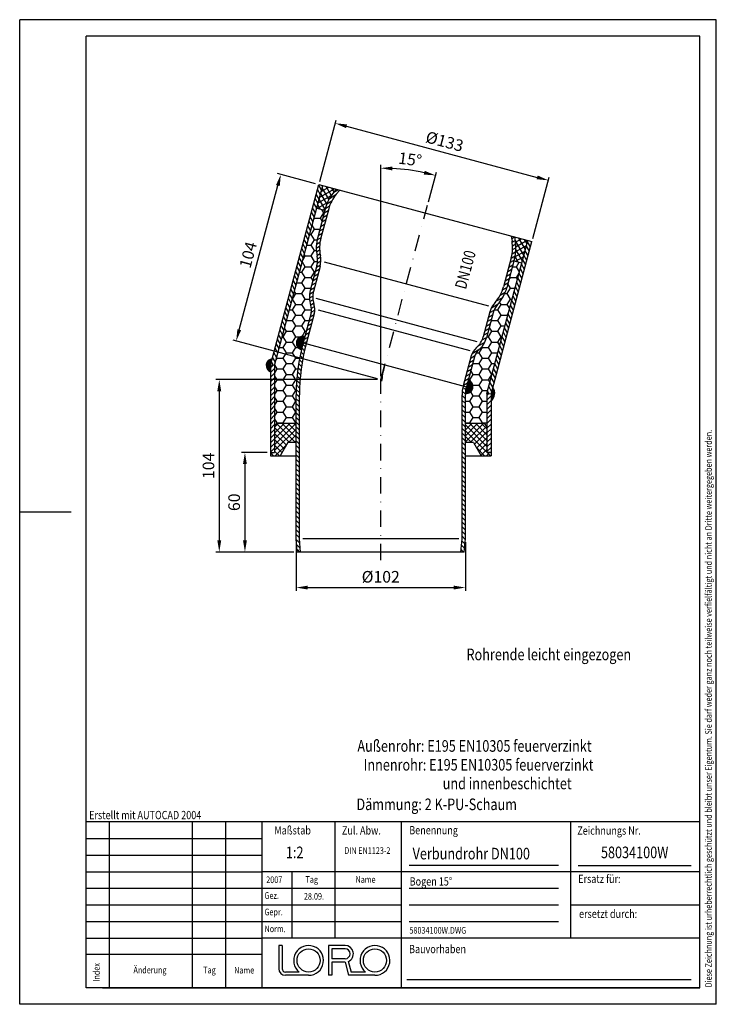
# Model space of a CAD drawing. Extents: x 0 to 420, y 0 to 594.
import ezdxf
from ezdxf.enums import TextEntityAlignment as Align

# ---------------------------------------------------------------- set-up
doc = ezdxf.new("R2010")
doc.units = 0
doc.header["$LTSCALE"] = 20
doc.header["$MEASUREMENT"] = 0
doc.linetypes.add('STRICHPUNKT', pattern=[1, 0.5, -0.25, 0, -0.25])
for name, color, linetype in [('BEM', 7, 'Continuous'), ('HILF', 2, 'Continuous'), ('MITTEL', 2, 'STRICHPUNKT'), ('SCHRAFF', 7, 'Continuous'), ('STEMPEL', 3, 'Continuous'), ('TEXT', 7, 'Continuous'), ('VOLL', 1, 'Continuous')]:
    doc.layers.add(name, color=color, linetype=linetype)
doc.styles.add('GREEKS', font='SIMPLEX.shx', dxfattribs={"width": 0.8})
doc.styles.get("Standard").update_dxf_attribs({"font": 'simplex.shx', "width": 0.8})
doc.dimstyles.get("Standard").update_dxf_attribs({"dimtxt": 0.18, "dimasz": 0.18, "dimexe": 0.18, "dimexo": 0.0625, "dimgap": 0.09, "dimtad": 0, "dimtih": 1, "dimtoh": 1, "dimdec": 4, "dimzin": 0, "dimdsep": 46, "dimtxsty": 'STANDARD', "dimcen": 0.09, "dimadec": 0, "dimazin": 0, "dimtfac": 1, "dimtdec": 4, "dimtofl": 0, "dimtmove": 0, "dimatfit": 3, "dimfxl": 1, "dimtolj": 1, "dimtzin": 0, "dimarcsym": 0})
pattern_1 = [(0, (-362.30456, 26.02963), (0, 0.1), [])]

# ---------------------------------------------------------------- blocks, each defined once
blk = doc.blocks.new('LOGO')
for p, q in [((2.6, -4.77), (2.6, -11.77)), ((3.6, -4.77), (2.6, -4.77)), ((3.6, -4.77), (3.6, -11.77)), ((17.6, -4.77), (17.6, -13.77)), ((22.6, -4.77), (17.6, -4.77)), ((22.6, -5.77), (18.6, -5.77)), ((18.6, -5.77), (18.6, -8.77)), ((22.6, -8.77), (18.6, -8.77)), ((22.6, -9.77), (18.6, -9.77)), ((18.6, -9.77), (18.6, -13.77)), ((22.6, -9.77), (23.67, -13.77)), ((23.57, -9.51), (24.44, -12.77)), ((8.77, -12.77), (4.6, -12.77)), ((11.6, -13.77), (4.6, -13.77)), ((18.6, -13.77), (17.6, -13.77)), ((31.6, -13.77), (23.67, -13.77)), ((28.77, -12.77), (24.44, -12.77))]:
    blk.add_line(p, q)
for centre in [(11.6, -9.27), (31.6, -9.27)]:
    blk.add_circle(centre, 3.5)
for centre, radius, start, end in [((11.6, -9.27), 4.5, 270, 231.0576), ((22.6, -7.27), 2.5, 270, 270), ((22.6, -7.27), 2.5, 293.1162, 90), ((22.6, -7.27), 1.5, 270, 90), ((31.6, -9.27), 4.5, 270, 231.0576), ((4.6, -11.77), 2, 180, 270), ((4.6, -11.77), 1, 180, 270)]:
    blk.add_arc(centre, radius, start, end)
blk = doc.blocks.new('*D1')
at = {"layer": 'BEM', "color": 0, "lineweight": -2}
for p, q in [((166.69, 278.77), (166.69, 249.41)), ((268.69, 278.77), (268.69, 249.41)), ((173.69, 251.41), (261.69, 251.41))]:
    blk.add_line(p, q, dxfattribs=at)
at = {"layer": 'BEM', "color": 0}
for points in [[(173.69, 252.57), (173.69, 250.24), (166.69, 251.41)], [(261.69, 252.57), (261.69, 250.24), (268.69, 251.41)]]:
    blk.add_solid(points, dxfattribs=at)
at = {"layer": 'Defpoints', "color": 0}
for p in [(166.69, 280.77), (268.69, 280.77), (268.69, 251.41)]:
    blk.add_point(p, dxfattribs=at)
at = {"layer": 'BEM', "color": 1, "insert": (217.69, 257.91), "char_height": 7, "attachment_point": 5}
blk.add_mtext('\\A1;%%c102', dxfattribs=at)
blk = doc.blocks.new('*D2')
at = {"layer": 'BEM', "color": 0, "lineweight": -2}
for p, q in [((180.89, 496.46), (190.8, 533.44)), ((197.04, 529.69), (311.99, 498.89)), ((309.36, 462.04), (319.26, 499.01))]:
    blk.add_line(p, q, dxfattribs=at)
at = {"layer": 'BEM', "color": 0}
for points in [[(197.34, 530.82), (196.74, 528.57), (190.28, 531.5)], [(312.29, 500.02), (311.68, 497.77), (318.75, 497.08)]]:
    blk.add_solid(points, dxfattribs=at)
at = {"layer": 'Defpoints', "color": 0}
for p in [(180.37, 494.53), (318.75, 497.08), (308.84, 460.11)]:
    blk.add_point(p, dxfattribs=at)
at = {"layer": 'BEM', "color": 1, "insert": (256.2, 520.57), "char_height": 7, "attachment_point": 5, "rotation": 345}
blk.add_mtext('\\A1;%%c133', dxfattribs=at)
blk = doc.blocks.new('*D3')
at = {"layer": 'BEM', "color": 0, "lineweight": -2}
for p, q in [((149.19, 332.86), (133.8, 332.86)), ((135.8, 325.86), (135.8, 279.86)), ((165.38, 272.86), (133.8, 272.86))]:
    blk.add_line(p, q, dxfattribs=at)
at = {"layer": 'BEM', "color": 0}
for points in [[(134.63, 325.86), (136.96, 325.86), (135.8, 332.86)], [(134.63, 279.86), (136.96, 279.86), (135.8, 272.86)]]:
    blk.add_solid(points, dxfattribs=at)
at = {"layer": 'Defpoints', "color": 0}
for p in [(151.19, 332.86), (135.8, 272.86), (167.38, 272.86)]:
    blk.add_point(p, dxfattribs=at)
at = {"layer": 'BEM', "color": 1, "insert": (129.3, 302.86), "char_height": 7, "attachment_point": 5, "rotation": 90}
blk.add_mtext('\\A1;60', dxfattribs=at)
blk = doc.blocks.new('*D4')
at = {"layer": 'BEM', "color": 0, "lineweight": -2}
for p, q in [((215.69, 376.86), (118.32, 376.86)), ((120.32, 369.86), (120.32, 279.86)), ((165.38, 272.86), (118.32, 272.86))]:
    blk.add_line(p, q, dxfattribs=at)
at = {"layer": 'BEM', "color": 0}
for points in [[(119.15, 369.86), (121.48, 369.86), (120.32, 376.86)], [(119.15, 279.86), (121.48, 279.86), (120.32, 272.86)]]:
    blk.add_solid(points, dxfattribs=at)
at = {"layer": 'Defpoints', "color": 0}
for p in [(217.69, 376.86), (120.32, 272.86), (167.38, 272.86)]:
    blk.add_point(p, dxfattribs=at)
at = {"layer": 'BEM', "color": 1, "insert": (113.82, 324.86), "char_height": 7, "attachment_point": 5, "rotation": 90}
blk.add_mtext('\\A1;104', dxfattribs=at)
blk = doc.blocks.new('*D5')
at = {"layer": 'BEM', "color": 0, "lineweight": -2}
for p, q in [((178.44, 495.05), (155.53, 501.18)), ((132.36, 406.97), (155.65, 493.91)), ((215.76, 377.38), (128.62, 400.73))]:
    blk.add_line(p, q, dxfattribs=at)
at = {"layer": 'BEM', "color": 0}
for points in [[(154.53, 494.21), (156.78, 493.6), (157.46, 500.67)], [(131.23, 407.27), (133.49, 406.67), (130.55, 400.21)]]:
    blk.add_solid(points, dxfattribs=at)
at = {"layer": 'Defpoints', "color": 0}
for p in [(157.46, 500.67), (180.37, 494.53), (217.69, 376.86)]:
    blk.add_point(p, dxfattribs=at)
at = {"layer": 'BEM', "color": 1, "insert": (137.73, 452.12), "char_height": 7, "attachment_point": 5, "rotation": 75}
blk.add_mtext('\\A1;104', dxfattribs=at)
blk = doc.blocks.new('*D6')
at = {"layer": 'BEM', "color": 0, "lineweight": -2}
for p, q in [((217.69, 378.86), (217.69, 506.43)), ((246.42, 484.08), (251.22, 502.02))]:
    blk.add_line(p, q, dxfattribs=at)
blk.add_arc((217.69, 376.86), 127.57, 78.14433, 86.85567, dxfattribs=at)
at = {"layer": 'BEM', "color": 0}
for points in [[(224.65, 503.07), (224.72, 505.41), (217.69, 504.43)], [(244.17, 502.84), (243.63, 500.57), (250.71, 500.08)]]:
    blk.add_solid(points, dxfattribs=at)
at = {"layer": 'Defpoints', "color": 0}
for p in [(228.81, 503.95), (245.9, 482.15), (217.69, 376.86), (217.69, 376.86), (217.69, 267.86)]:
    blk.add_point(p, dxfattribs=at)
at = {"layer": 'BEM', "color": 1, "insert": (235.38, 509.76), "char_height": 7, "attachment_point": 5, "rotation": 352.41555}
blk.add_mtext('\\A1;15°', dxfattribs=at)

msp = doc.modelspace()

# ---------------------------------------------------------------- hatches: boundary and pattern name
at = {"layer": 'SCHRAFF'}
h = msp.add_hatch(dxfattribs=at)
h.set_pattern_fill('_USER', color=256, scale=2, angle=120, style=0, pattern_type=0)
h.set_pattern_definition([(120, (-362.3046, 26.0296), (-1.732051, -1), [])])
h.paths.add_polyline_path([(281.688, 368.436), (284.188, 368.106), (308.839, 460.106), (306.425, 460.753)])
h.paths.add_polyline_path([(182.786, 493.882), (180.371, 494.529), (151.188, 385.616), (153.688, 385.287)])
h = msp.add_hatch(dxfattribs=at)
h.set_pattern_fill('NET', color=256, scale=20, angle=30, style=0)
h.set_pattern_definition([(30, (-362.3046, 26.0296), (-1.25, 2.1650635), []), (120, (-362.3046, 26.0296), (-2.1650635, -1.25), [])])
h.paths.add_polyline_path([(306.425, 460.753), (298.414, 462.9), (298.805, 460.684, -0.1095178), (298.333, 449.872), (297.972, 448.524), (302.801, 447.23)])
h.paths.add_polyline_path([(189.35, 490.012), (190.797, 491.736), (182.786, 493.882), (179.163, 480.359), (183.992, 479.065), (184.353, 480.413, -0.1095178)])
h = msp.add_hatch(dxfattribs=at)
h.set_pattern_fill('_USER', color=256, scale=2, angle=30, style=0, pattern_type=0)
h.set_pattern_definition([(30, (-362.3046, 26.0296), (-1, 1.732051), [])])
h.paths.add_polyline_path([(291.7, 432.846, -0.1178625), (286.606, 423.443, 0.1178625), (283.505, 417.719), (279.475, 402.677, -0.1507946), (275.395, 396.186, 0.1507946), (272.257, 391.192), (267.404, 373.081), (269.336, 372.563), (274.189, 390.675, -0.1507946), (276.699, 394.669, 0.1507946), (281.407, 402.159), (285.437, 417.201, -0.1178625), (288.095, 422.107, 0.1178625), (293.632, 432.329), (298.333, 449.872, 0.1095178), (298.805, 460.684), (298.414, 462.9), (296.282, 463.471), (296.835, 460.336, -0.1095178), (296.401, 450.39)])
h.paths.add_polyline_path([(179.653, 462.87, 0.1178625), (179.337, 451.249, -0.1178625), (179.186, 445.671), (175.155, 430.629, 0.1507946), (175.487, 421.789, -0.1507946), (175.664, 417.074), (170.811, 398.963), (172.743, 398.445), (177.596, 416.557, 0.1507946), (177.375, 422.45, -0.1507946), (177.087, 430.112), (181.117, 445.153, 0.1178625), (181.294, 451.661, -0.1178625), (181.585, 462.352), (186.285, 479.895, -0.1095178), (190.883, 488.726), (192.928, 491.164), (190.797, 491.736), (189.35, 490.012, 0.1095178), (184.353, 480.413)])
h = msp.add_hatch(dxfattribs=at)
h.set_pattern_fill('HONEY', color=256, scale=30, style=0)
h.set_pattern_definition([(0, (-362.3046, 26.0296), (5.625, 3.247595), [3.75, -7.5]), (120, (-362.3046, 26.0296), (-5.625, 3.247595), [3.75, -7.5]), (60, (-362.3046, 26.0296), (1e-08, 6.49519), [-7.5, 3.75])])
h.paths.add_polyline_path([(302.801, 447.23), (297.972, 448.524), (293.632, 432.329, -0.1178625), (288.095, 422.107, 0.1178625), (285.437, 417.201), (281.407, 402.159, -0.1507946), (276.699, 394.669, 0.1507946), (274.189, 390.675), (270.371, 376.427, -0.9486136), (268.713, 368.612, 0.0127213), (268.688, 367.646), (268.688, 350.361), (280.188, 350.361), (281.688, 348.861), (281.688, 368.436)])
h.paths.add_polyline_path([(171.846, 402.827), (175.664, 417.074, 0.1507946), (175.487, 421.789, -0.1507946), (175.155, 430.629), (179.186, 445.671, 0.1178625), (179.337, 451.249, -0.1178625), (179.653, 462.87), (183.992, 479.065), (179.163, 480.359), (153.688, 385.287), (153.688, 348.861), (155.188, 350.361), (166.688, 350.361), (166.688, 367.646, -0.0572474), (169.84, 395.083, -1.0082992)])
h = msp.add_hatch(dxfattribs=at)
h.set_pattern_fill('_USER', color=256, scale=2, angle=135, style=0, pattern_type=0)
h.set_pattern_definition([(135, (-362.3046, 26.0296), (-1.4142136, -1.4142136), [])])
h.paths.add_polyline_path([(268.688, 367.646, -0.0655435), (269.336, 372.563), (267.404, 373.081, 0.0655435), (266.688, 367.646), (266.688, 280.861), (265.988, 272.861), (267.996, 272.861), (268.688, 280.774)])
h.paths.add_polyline_path([(168.688, 367.646, -0.0655435), (172.743, 398.445), (170.811, 398.963, 0.0655435), (166.688, 367.646), (166.688, 280.774), (167.38, 272.861), (169.388, 272.861), (168.688, 280.861)])
h = msp.add_hatch(dxfattribs=at)
h.set_pattern_fill('_USER', color=256, scale=0.1, style=0, pattern_type=0)
h.set_pattern_definition(pattern_1)
h.paths.add_polyline_path([(268.713, 368.612, 0.9486136), (270.371, 376.427), (269.336, 372.563, 0.0527782)])
h.paths.add_polyline_path([(169.84, 395.083, -0.008265), (170.811, 398.963), (171.846, 402.827, 1.0082992)])
h = msp.add_hatch(dxfattribs=at)
h.set_pattern_fill('_USER', color=256, scale=0.1, style=0, pattern_type=0)
h.set_pattern_definition(pattern_1)
h.paths.add_polyline_path([(285.223, 371.97), (284.188, 368.106), (284.188, 364.192, 0.4226321)])
h.paths.add_polyline_path([(152.223, 389.48, 0.7732876), (151.188, 381.616), (151.188, 385.616)])
h = msp.add_hatch(dxfattribs=at)
h.set_pattern_fill('_USER', color=256, scale=2, angle=45, style=0, pattern_type=0)
h.set_pattern_definition([(45, (-362.3046, 26.0296), (-1.4142136, 1.4142136), [])])
h.paths.add_polyline_path([(281.688, 332.861), (284.188, 332.861), (284.188, 368.106), (281.688, 368.436)])
h.paths.add_polyline_path([(153.688, 385.287), (151.188, 385.616), (151.188, 332.861), (153.688, 332.861)])
h = msp.add_hatch(dxfattribs=at)
h.set_pattern_fill('NET', color=256, scale=20, angle=45, style=0)
h.set_pattern_definition([(45, (-7.3118, 20.9864), (-1.767767, 1.767767), []), (135, (-7.3118, 20.9864), (-1.767767, -1.767767), [])])
h.paths.add_polyline_path([(281.688, 348.861), (280.188, 350.361), (268.688, 350.361), (268.688, 338.861), (273.688, 338.861), (278.307, 330.861), (284.188, 330.861), (284.188, 332.861), (281.688, 332.861)])
h.paths.add_polyline_path([(166.688, 350.361), (155.188, 350.361), (153.688, 348.861), (153.688, 332.861), (151.188, 332.861), (151.188, 330.861), (157.069, 330.861), (161.688, 338.861), (166.688, 338.861)])

# ---------------------------------------------------------------- linework, layer by layer
at = {"layer": 'HILF'}
for p, q in [((0, 0), (0, 594)), ((420, 594), (0, 594)), ((420, 0), (420, 594)), ((183.57, 447.886), (282.748, 421.311)), ((275.885, 399.67), (178.693, 425.713)), ((179.936, 418.983), (271.443, 394.463)), ((31.088, 297), (0, 297)), ((264.681, 280.861), (170.696, 280.861)), ((40, 100), (146, 100)), ((40, 90), (146, 90)), ((234.774, 84.038), (324.835, 84.038)), ((336.724, 83.78), (404.859, 83.78)), ((40, 80), (146, 80)), ((40, 70), (146, 70)), ((146, 70), (230, 70)), ((234.774, 70), (324.835, 70)), ((40, 60), (146, 60)), ((146, 60), (230, 60)), ((234.774, 60), (324.835, 60)), ((40, 50), (146, 50)), ((146, 50), (230, 50)), ((234.774, 50), (324.835, 50)), ((40, 40), (146, 40)), ((233.491, 14.894), (404.859, 14.894)), ((420, 0), (0, 0))]:
    msp.add_line(p, q, dxfattribs=at)
at = {"layer": 'MITTEL'}
for p, q in [((217.688, 376.861), (245.899, 482.147)), ((217.688, 267.861), (217.688, 376.861))]:
    msp.add_line(p, q, dxfattribs=at)
msp.add_arc((287.688, 367.646), 70, 165, 180, dxfattribs=at)
at = {"layer": 'SCHRAFF'}
for centre, radius, start, end in [((170.811, 398.963), 4, 75, 255.947081), ((152.728, 385.414), 4.098, 97.071329, 247.928671), ((269.336, 372.563), 4, 261.042328, 75), ((280.927, 368.584), 5.471, 306.597795, 38.239711)]:
    msp.add_arc(centre, radius, start, end, dxfattribs=at)
at = {"layer": 'STEMPEL'}
for p, q in [((40, 10), (40, 584)), ((410, 584), (40, 584)), ((410, 10), (410, 584)), ((151.188, 385.616), (180.371, 494.529)), ((153.688, 385.287), (182.786, 493.882)), ((180.371, 494.529), (308.839, 460.106)), ((190.797, 491.736), (189.35, 490.012)), ((192.928, 491.164), (190.883, 488.726)), ((179.163, 480.359), (183.992, 479.065)), ((184.353, 480.413), (179.653, 462.87)), ((186.285, 479.895), (181.585, 462.352)), ((296.282, 463.471), (296.835, 460.336)), ((281.688, 368.436), (306.425, 460.753)), ((284.188, 368.106), (308.839, 460.106)), ((298.414, 462.9), (298.805, 460.684)), ((179.186, 445.671), (175.155, 430.629)), ((296.401, 450.39), (291.7, 432.846)), ((298.333, 449.872), (293.632, 432.329)), ((297.972, 448.524), (302.801, 447.23)), ((181.117, 445.153), (177.087, 430.112)), ((175.664, 417.074), (170.811, 398.963)), ((177.596, 416.557), (172.743, 398.445)), ((283.505, 417.719), (279.475, 402.677)), ((285.437, 417.201), (281.407, 402.159)), ((170.811, 398.963), (269.336, 372.563)), ((272.257, 391.192), (267.404, 373.081)), ((274.189, 390.675), (269.336, 372.563)), ((151.188, 385.616), (151.188, 330.861)), ((153.688, 385.287), (151.188, 385.616)), ((153.688, 385.287), (153.688, 332.861)), ((281.688, 368.436), (281.688, 332.861)), ((284.188, 368.106), (281.688, 368.436)), ((166.688, 280.774), (166.688, 367.646)), ((168.688, 280.861), (168.688, 367.646)), ((266.688, 280.861), (266.688, 367.646)), ((268.688, 280.774), (268.688, 367.646)), ((284.188, 368.106), (284.188, 330.861)), ((153.688, 348.861), (155.188, 350.361)), ((166.688, 350.361), (155.188, 350.361)), ((280.188, 350.361), (268.688, 350.361)), ((281.688, 348.861), (280.188, 350.361)), ((161.688, 338.861), (157.069, 330.861)), ((166.732, 338.861), (161.688, 338.861)), ((273.688, 338.861), (268.732, 338.861)), ((273.688, 338.861), (278.307, 330.861)), ((151.188, 332.861), (153.688, 332.861)), ((284.188, 332.861), (281.688, 332.861)), ((151.188, 330.861), (166.688, 330.861)), ((268.688, 330.861), (284.188, 330.861)), ((167.38, 272.861), (166.688, 280.774)), ((169.388, 272.861), (168.688, 280.861)), ((265.988, 272.861), (266.688, 280.861)), ((267.996, 272.861), (268.688, 280.774)), ((267.996, 272.861), (167.38, 272.861)), ((410, 110), (40, 110)), ((146, 110), (146, 10)), ((230, 110), (230, 10)), ((332, 110), (332, 40)), ((410, 80), (146, 80)), ((410, 40), (146, 40)), ((146, 30), (40, 30)), ((410, 10), (40, 10)), ((50, 10), (410, 10))]:
    msp.add_line(p, q, dxfattribs=at)
for centre, radius, start, end in [((208.502, 473.942), 25, 140, 165), ((208.502, 473.942), 23, 140, 165), ((203.801, 456.399), 25, 165, 191.888048), ((203.801, 456.399), 23, 165, 191.888048), ((274.185, 456.343), 23, 345, 10), ((274.185, 456.343), 25, 345, 10), ((167.594, 448.777), 14, 345, 11.888048), ((167.594, 448.777), 12, 345, 11.888048), ((189.644, 426.747), 15, 165, 199.301153), ((189.644, 426.747), 13, 165, 199.301153), ((269.484, 438.799), 23, 318.111952, 345), ((269.484, 438.799), 25, 318.111952, 345), ((167.937, 419.145), 8, 345, 19.301153), ((167.937, 419.145), 10, 345, 19.301153), ((297.028, 414.095), 14, 138.111952, 165), ((297.029, 414.095), 12, 138.111952, 165), ((287.688, 367.646), 121, 165, 180), ((287.688, 367.646), 119, 165, 180), ((266.918, 406.042), 13, 310.698847, 345), ((266.918, 406.042), 15, 310.698847, 345), ((281.916, 388.604), 10, 130.698847, 165), ((281.916, 388.604), 8, 130.698847, 165), ((287.688, 367.646), 21, 165, 180), ((287.688, 367.646), 19, 165, 180)]:
    msp.add_arc(centre, radius, start, end, dxfattribs=at)
at = {"layer": 'VOLL'}
for p, q in [((54, 110), (54, 10)), ((104, 110), (104, 10)), ((124, 110), (124, 10)), ((190, 110), (190, 40)), ((164, 80), (164, 40)), ((332, 60), (410, 60))]:
    msp.add_line(p, q, dxfattribs=at)

# ---------------------------------------------------------------- block references
at = {"layer": 'STEMPEL', "xscale": 2, "yscale": 2, "zscale": 2}
msp.add_blockref('LOGO', (150.996, 45.021), dxfattribs=at)

# ---------------------------------------------------------------- texts
at = {"layer": 'BEM', "style": 'GREEKS', "width": 0.8}
msp.add_text('Diese Zeichnung ist urheberrechtlich geschützt und bleibt unser Eigentum. Sie darf weder ganz noch teilweise verfielfältigt und nicht an Dritte weitergegeben werden.', height=4, rotation=90, dxfattribs=at).set_placement((417.302, 10.168))
at = {"layer": 'TEXT', "color": 1, "style": 'GREEKS', "width": 0.8}
for s, p in [('Rohrende leicht eingezogen', (269.397, 207.57)), ('Außenrohr: E195 EN10305 feuerverzinkt', (203.603, 152.364)), ('Innenrohr: E195 EN10305 feuerverzinkt', (207.376, 141.011)), ('und innenbeschichtet', (255.03, 129.742)), ('Dämmung: 2 K-PU-Schaum', (203.032, 117.147)), ('1:2', (160.501, 88.149)), ('Verbundrohr DN100', (236.894, 87.417))]:
    msp.add_text(s, height=7, dxfattribs=at).set_placement(p)
at = {"layer": 'TEXT', "style": 'GREEKS', "width": 0.8}
for s, height, p in [('Erstellt mit AUTOCAD 2004', 5, (41.855, 111.672)), ('Maßstab', 5, (153.516, 102.462)), ('Zul. Abw.', 5, (194.286, 102.418)), ('Benennung', 5, (234.878, 102.549)), ('Zeichnungs Nr.', 5, (336.179, 102.313)), ('Tag', 4, (172.331, 73.319)), ('Name', 4, (202.463, 73.31)), ('Ersatz für:', 5, (336.724, 73.181)), ('2007', 4, (148.622, 73.14)), ('Bogen 15°', 5, (235.13, 71.64)), ('Gez.', 4, (147.584, 63.63)), ('Gepr.', 4, (147.552, 53.689)), ('ersetzt durch:', 5, (337.24, 52.074)), ('Norm.', 4, (147.601, 43.529)), ('58034100W.DWG', 4, (234.984, 42.63)), ('Bauvorhaben', 5, (234.742, 30.846))]:
    msp.add_text(s, height=height, dxfattribs=at).set_placement(p)
at = {"layer": 'TEXT', "color": 1, "style": 'GREEKS', "width": 0.8}
msp.add_text('58034100W', height=7, dxfattribs=at).set_placement((370.776, 88.149), align=Align.CENTER)
at = {"layer": 'TEXT', "style": 'GREEKS', "width": 0.8}
for s, p in [('DIN EN1123-2', (209.617, 90.764)), ('28.09.', (177.409, 63.108)), ('Änderung', (78.538, 18.674)), ('Tag', (114.432, 18.672)), ('Name', (135.336, 18.593))]:
    msp.add_text(s, height=4, dxfattribs=at).set_placement(p, align=Align.CENTER)
msp.add_text('Index', height=4, rotation=90, dxfattribs=at).set_placement((48.266, 13.655))
at = {"layer": 'VOLL', "style": 'GREEKS', "width": 0.8}
msp.add_text('DN100', height=7, rotation=75, dxfattribs=at).set_placement((269.012, 430.944))

# ---------------------------------------------------------------- dimensions: what is measured, and where the dimension line sits
at = {"layer": 'BEM'}
dim = msp.add_aligned_dim(p1=(180.371, 494.529), p2=(308.839, 460.106), distance=38.279, text='%%c<>', dimstyle='Standard', override={"dimscale": 2, "dimtxt": 3.5, "dimasz": 3.5, "dimexe": 1, "dimexo": 1, "dimgap": 1.5, "dimtad": 1, "dimtih": 0, "dimtoh": 0, "dimdec": 2, "dimzin": 8, "dimcen": 1.5, "dimclrt": 1, "dimadec": 2, "dimazin": 2, "dimtfac": 0.514286, "dimtdec": 2, "dimtofl": 1, "dimtzin": 8}, dxfattribs=at)
dim.commit()
dim.dimension.update_dxf_attribs({"geometry": '*D2', "text_midpoint": (256.195, 520.571)})
dim = msp.add_angular_dim_2l(base=(228.807, 503.946), line1=((217.688, 376.861), (245.899, 482.147)), line2=((217.688, 267.861), (217.688, 376.861)), dimstyle='Standard', override={"dimscale": 2, "dimtxt": 3.5, "dimasz": 3.5, "dimexe": 1, "dimexo": 1, "dimgap": 1.5, "dimtad": 1, "dimtih": 0, "dimtoh": 0, "dimdec": 2, "dimzin": 8, "dimcen": 1.5, "dimclrt": 1, "dimadec": 2, "dimazin": 2, "dimtfac": 0.514286, "dimtdec": 2, "dimtofl": 1, "dimtzin": 8}, dxfattribs=at)
dim.commit()
dim.dimension.update_dxf_attribs({"geometry": '*D6', "text_midpoint": (234.526, 503.315), "dimtype": 162})
for base, p1, p2, angle, override, picture, middle in [((157.464, 500.667), (217.688, 376.861), (180.371, 494.529), 75, {"dimscale": 2, "dimtxt": 3.5, "dimasz": 3.5, "dimexe": 1, "dimexo": 1, "dimgap": 1.5, "dimtad": 1, "dimtih": 0, "dimtoh": 0, "dimdec": 2, "dimzin": 8, "dimcen": 1.5, "dimclrt": 1, "dimadec": 2, "dimazin": 2, "dimtfac": 0.514286, "dimtdec": 2, "dimtofl": 1, "dimtzin": 8}, '*D5', (137.727, 452.121)), ((120.318, 272.861), (217.688, 376.861), (167.38, 272.861), 90, {"dimscale": 2, "dimtxt": 3.5, "dimasz": 3.5, "dimexe": 1, "dimexo": 1, "dimgap": 1.5, "dimtad": 1, "dimtih": 0, "dimtoh": 0, "dimdec": 2, "dimzin": 8, "dimcen": 1.5, "dimclrt": 1, "dimadec": 2, "dimazin": 2, "dimtfac": 0.514286, "dimtdec": 2, "dimtofl": 1, "dimtzin": 8}, '*D4', (113.818, 324.861)), ((135.798, 272.861), (151.188, 332.861), (167.38, 272.861), 90, {"dimscale": 2, "dimtxt": 3.5, "dimasz": 3.5, "dimexe": 1, "dimexo": 1, "dimgap": 1.5, "dimtad": 1, "dimtih": 0, "dimtoh": 0, "dimdec": 2, "dimzin": 8, "dimcen": 1.5, "dimclrt": 1, "dimadec": 2, "dimazin": 2, "dimtfac": 0.514286, "dimtdec": 2, "dimtofl": 1, "dimtmove": 1, "dimtzin": 8}, '*D3', (129.298, 302.861))]:
    dim = msp.add_linear_dim(base=base, p1=p1, p2=p2, angle=angle, dimstyle='Standard', override=override, dxfattribs=at)
    dim.commit()
    dim.dimension.update_dxf_attribs({"geometry": picture, "text_midpoint": middle})
dim = msp.add_linear_dim(base=(268.688, 251.405), p1=(166.688, 280.774), p2=(268.688, 280.774), text='%%c<>', dimstyle='Standard', override={"dimscale": 2, "dimtxt": 3.5, "dimasz": 3.5, "dimexe": 1, "dimexo": 1, "dimgap": 1.5, "dimtad": 1, "dimtih": 0, "dimtoh": 0, "dimdec": 2, "dimzin": 8, "dimcen": 1.5, "dimclrt": 1, "dimadec": 2, "dimazin": 2, "dimtfac": 0.514286, "dimtdec": 2, "dimtofl": 1, "dimtzin": 8}, dxfattribs=at)
dim.commit()
dim.dimension.update_dxf_attribs({"geometry": '*D1', "text_midpoint": (217.688, 257.905)})

doc.saveas('drawing.dxf')
